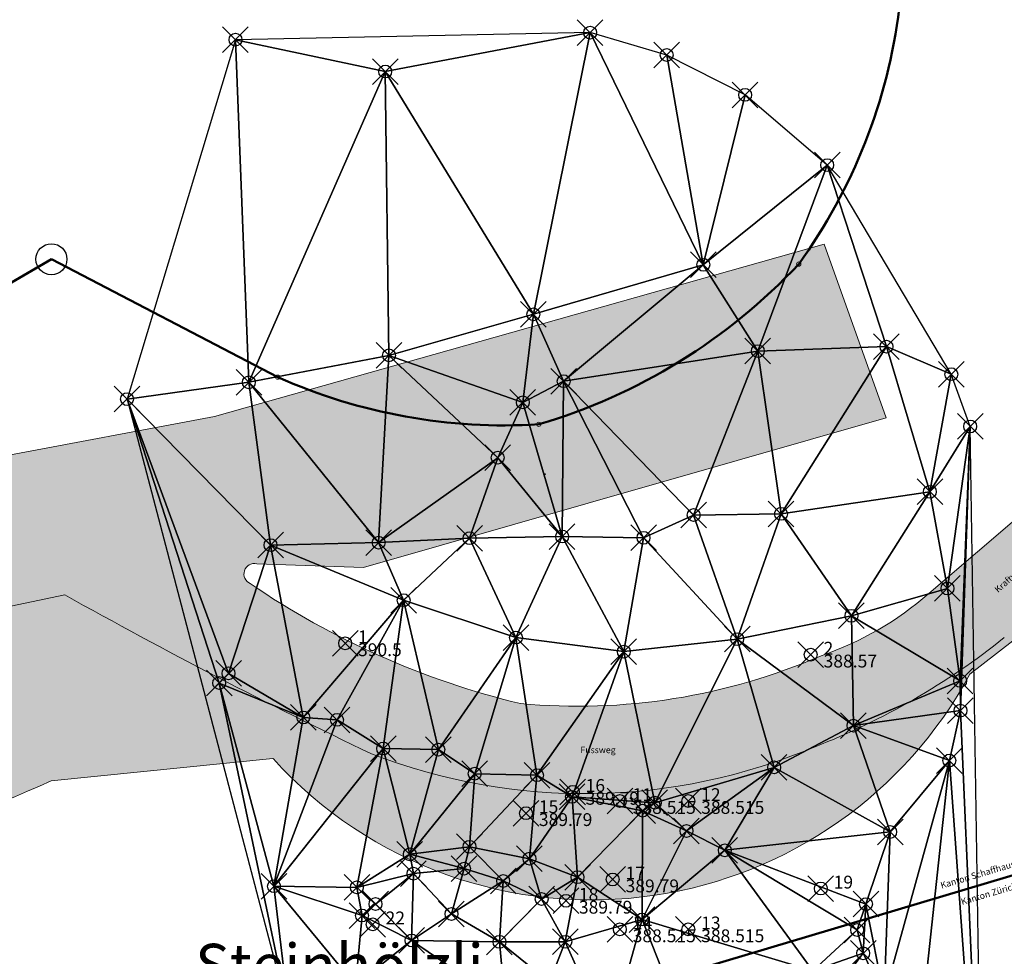
# Model space of a CAD drawing. Units: metres. Extents: x 2689135 to 2689389, y 1282901 to 1283203.
# Drawn here: x 2689239 to 2689262, y 1283035 to 1283057 of the extents above; entities that cross this region are included whole.
import ezdxf

# ---------------------------------------------------------------- set-up
doc = ezdxf.new("R2010")
doc.units = ezdxf.units.M
doc.header["$LTSCALE"] = 0.2
doc.header["$MEASUREMENT"] = 0
doc.header["$PDMODE"] = 35
doc.header["$PDSIZE"] = 0.3
doc.linetypes.add('CwLineType_104', pattern=[1.45, 0.25, -0.1, 0.1, -1])
for name, color, linetype in [('3DFaces', 7, 'Continuous'), ('Kataster', 7, 'Continuous'), ('PDF_Sit Flächen', 1, 'Continuous'), ('PDF_Text', 7, 'Continuous'), ('PHOE_LK221128', 7, 'Continuous'), ('PKT_221201Aufm', 15, 'Continuous'), ('PKT_LK221128', 7, 'Continuous'), ('PNR_LK221128', 7, 'Continuous'), ('Punkte AV', 7, 'Continuous')]:
    doc.layers.add(name, color=color, linetype=linetype)
doc.layers.add('PDF_ILF-Entwässerung', color=7, linetype='Continuous', true_color=0x6f6fff)
doc.styles.add('arial-i', font='txt', dxfattribs={"height": 1})
doc.styles.add('PDF Arial', font='arial.ttf')

msp = doc.modelspace()

# ---------------------------------------------------------------- hatches: boundary and pattern name
at = {"layer": 'Kataster', "lineweight": 20, "true_color": 0xe3e3e3, "transparency": 33554687}
msp.add_hatch(color=254, dxfattribs=at).paths.add_polyline_path([(2689217.561, 1283033.889), (2689223.354, 1283038.331), (2689230.091, 1283041.188), (2689239.96, 1283043.256, 0.016404), (2689247.124, 1283039.542, 0.195716), (2689257.491, 1283039.705, 0.075897), (2689261.914, 1283042.255, 0.036601), (2689267.836, 1283047.697, -0.021928), (2689269.043, 1283048.907), (2689269.234, 1283049.08), (2689272.163, 1283050.517), (2689272.06, 1283050.735), (2689271.013, 1283052.061), (2689269.305, 1283051.289, 0.076138), (2689267.021, 1283049.711), (2689264.742, 1283047.225), (2689260.152, 1283043.286, -0.097264), (2689257.635, 1283041.833, -0.126398), (2689250.609, 1283040.713, -0.091238), (2689244.295, 1283043.517, -0.905682), (2689244.445, 1283043.983), (2689246.94, 1283043.897), (2689259.152, 1283047.39), (2689257.708, 1283051.454), (2689243.46, 1283047.423), (2689229.824, 1283044.863), (2689217.658, 1283039.15, 0.087011), (2689215.293, 1283037.778, 0.084998), (2689213.562, 1283035.734), (2689211.036, 1283030.751, -0.015583), (2689210.42, 1283029.709, 0.002938), (2689210.94, 1283023.57), (2689211.462, 1283024.383), (2689211.462, 1283024.383)])
at = {"layer": 'Kataster', "lineweight": 20, "true_color": 0xbdeaac, "transparency": 33554687}
msp.add_hatch(color=9, dxfattribs=at).paths.add_polyline_path([(2689267.205, 1283045.192, 0.169509), (2689269.043, 1283048.907, 0.021928), (2689267.836, 1283047.697, -0.036601), (2689261.914, 1283042.255, -0.075897), (2689257.491, 1283039.705, -0.195716), (2689247.124, 1283039.542, -0.016404), (2689239.96, 1283043.256), (2689230.091, 1283041.188), (2689223.354, 1283038.331), (2689217.561, 1283033.889), (2689218.492, 1283034.099, 0.05452), (2689230.488, 1283035.747, 0.043461), (2689239.643, 1283038.907), (2689244.825, 1283039.427, 0.250818), (2689253.752, 1283036.234, 0.236264), (2689261.108, 1283041.398), (2689263.749, 1283043.463, 0.157158), (2689267.205, 1283045.192)])
at = {"layer": 'PDF_Sit Flächen', "true_color": 0xd5d5d5, "transparency": 33554559}
for points in [[(2689257.877, 1283050.978), (2689256.024, 1283050.978), (2689247.169, 1283048.472), (2689243.46, 1283047.423), (2689239.379, 1283046.657), (2689239.379, 1283043.134), (2689239.96, 1283043.256), (2689240.187, 1283043.129), (2689240.415, 1283043.002), (2689240.642, 1283042.876), (2689240.87, 1283042.75), (2689241.099, 1283042.625), (2689241.327, 1283042.501), (2689241.556, 1283042.376), (2689241.785, 1283042.253), (2689242.015, 1283042.129), (2689242.244, 1283042.007), (2689242.474, 1283041.884), (2689242.704, 1283041.763), (2689242.934, 1283041.641), (2689243.165, 1283041.521), (2689243.396, 1283041.4), (2689243.627, 1283041.28), (2689243.859, 1283041.161), (2689244.09, 1283041.042), (2689244.322, 1283040.924), (2689244.554, 1283040.806), (2689244.787, 1283040.689), (2689245.019, 1283040.572), (2689245.252, 1283040.455), (2689245.485, 1283040.339), (2689245.719, 1283040.224), (2689245.952, 1283040.109), (2689246.186, 1283039.995), (2689246.42, 1283039.881), (2689246.655, 1283039.767), (2689246.889, 1283039.654), (2689247.124, 1283039.542), (2689247.125, 1283039.541), (2689247.127, 1283039.541), (2689247.128, 1283039.54), (2689247.13, 1283039.54), (2689247.131, 1283039.539), (2689247.133, 1283039.539), (2689247.134, 1283039.538), (2689247.135, 1283039.538), (2689247.137, 1283039.537), (2689247.138, 1283039.536), (2689247.14, 1283039.536), (2689247.141, 1283039.535), (2689247.143, 1283039.535), (2689247.144, 1283039.534), (2689247.146, 1283039.534), (2689247.147, 1283039.533), (2689247.148, 1283039.533), (2689247.15, 1283039.532), (2689247.151, 1283039.531), (2689247.153, 1283039.531), (2689247.154, 1283039.53), (2689247.156, 1283039.53), (2689247.157, 1283039.529), (2689247.158, 1283039.529), (2689247.16, 1283039.528), (2689247.161, 1283039.528), (2689247.163, 1283039.527), (2689247.164, 1283039.526), (2689247.166, 1283039.526), (2689247.167, 1283039.525), (2689247.169, 1283039.525), (2689247.169, 1283041.897), (2689247.072, 1283041.941), (2689246.975, 1283041.986), (2689246.879, 1283042.032), (2689246.783, 1283042.078), (2689246.687, 1283042.124), (2689246.591, 1283042.171), (2689246.496, 1283042.219), (2689246.401, 1283042.267), (2689246.306, 1283042.316), (2689246.211, 1283042.365), (2689246.117, 1283042.415), (2689246.023, 1283042.465), (2689245.93, 1283042.516), (2689245.836, 1283042.567), (2689245.743, 1283042.619), (2689245.65, 1283042.671), (2689245.558, 1283042.724), (2689245.466, 1283042.777), (2689245.374, 1283042.831), (2689245.282, 1283042.885), (2689245.191, 1283042.94), (2689245.1, 1283042.996), (2689245.009, 1283043.052), (2689244.919, 1283043.108), (2689244.829, 1283043.165), (2689244.739, 1283043.222), (2689244.649, 1283043.28), (2689244.56, 1283043.339), (2689244.472, 1283043.398), (2689244.383, 1283043.457), (2689244.295, 1283043.517), (2689244.274, 1283043.527), (2689244.254, 1283043.54), (2689244.236, 1283043.554), (2689244.218, 1283043.569), (2689244.203, 1283043.587), (2689244.189, 1283043.606), (2689244.177, 1283043.626), (2689244.167, 1283043.647), (2689244.159, 1283043.669), (2689244.153, 1283043.691), (2689244.149, 1283043.714), (2689244.147, 1283043.737), (2689244.148, 1283043.761), (2689244.151, 1283043.784), (2689244.156, 1283043.807), (2689244.163, 1283043.829), (2689244.172, 1283043.85), (2689244.183, 1283043.871), (2689244.196, 1283043.89), (2689244.211, 1283043.908), (2689244.228, 1283043.925), (2689244.246, 1283043.94), (2689244.265, 1283043.953), (2689244.286, 1283043.964), (2689244.307, 1283043.973), (2689244.329, 1283043.98), (2689244.352, 1283043.985), (2689244.375, 1283043.988), (2689244.399, 1283043.988), (2689244.422, 1283043.987), (2689244.445, 1283043.983), (2689246.94, 1283043.897), (2689247.169, 1283043.962), (2689251.194, 1283045.114), (2689259.152, 1283047.39)], [(2689263.925, 1283046.524), (2689260.152, 1283043.286), (2689260.085, 1283043.228), (2689260.018, 1283043.171), (2689259.949, 1283043.115), (2689259.881, 1283043.06), (2689259.811, 1283043.006), (2689259.741, 1283042.952), (2689259.67, 1283042.899), (2689259.599, 1283042.847), (2689259.527, 1283042.796), (2689259.454, 1283042.746), (2689259.381, 1283042.696), (2689259.307, 1283042.648), (2689259.233, 1283042.6), (2689259.158, 1283042.553), (2689259.083, 1283042.507), (2689259.007, 1283042.462), (2689258.931, 1283042.418), (2689258.854, 1283042.375), (2689258.776, 1283042.332), (2689258.698, 1283042.291), (2689258.62, 1283042.25), (2689258.541, 1283042.21), (2689258.462, 1283042.172), (2689258.382, 1283042.134), (2689258.302, 1283042.097), (2689258.221, 1283042.061), (2689258.14, 1283042.026), (2689258.058, 1283041.992), (2689257.977, 1283041.959), (2689257.894, 1283041.927), (2689257.812, 1283041.896), (2689257.808, 1283039.832), (2689257.95, 1283039.892), (2689258.092, 1283039.953), (2689258.234, 1283040.015), (2689258.374, 1283040.078), (2689258.514, 1283040.143), (2689258.654, 1283040.209), (2689258.793, 1283040.276), (2689258.931, 1283040.345), (2689259.068, 1283040.414), (2689259.205, 1283040.485), (2689259.342, 1283040.558), (2689259.477, 1283040.631), (2689259.612, 1283040.706), (2689259.747, 1283040.782), (2689259.88, 1283040.859), (2689260.013, 1283040.938), (2689260.145, 1283041.017), (2689260.277, 1283041.098), (2689260.408, 1283041.18), (2689260.537, 1283041.263), (2689260.667, 1283041.348), (2689260.795, 1283041.433), (2689260.923, 1283041.52), (2689261.049, 1283041.608), (2689261.175, 1283041.697), (2689261.301, 1283041.787), (2689261.425, 1283041.878), (2689261.549, 1283041.971), (2689261.671, 1283042.064), (2689261.793, 1283042.159), (2689261.914, 1283042.255), (2689261.98, 1283042.307), (2689262.046, 1283042.36), (2689262.112, 1283042.413), (2689262.178, 1283042.465), (2689262.244, 1283042.518), (2689262.309, 1283042.571), (2689262.375, 1283042.624), (2689262.441, 1283042.678), (2689262.506, 1283042.731), (2689262.571, 1283042.784), (2689262.637, 1283042.838), (2689262.702, 1283042.891), (2689262.767, 1283042.945), (2689262.832, 1283042.999), (2689262.897, 1283043.052), (2689262.962, 1283043.106), (2689263.027, 1283043.161), (2689263.092, 1283043.215), (2689263.156, 1283043.269), (2689263.221, 1283043.323), (2689263.285, 1283043.378), (2689263.35, 1283043.432), (2689263.414, 1283043.487), (2689263.478, 1283043.542), (2689263.542, 1283043.597), (2689263.606, 1283043.652), (2689263.67, 1283043.707), (2689263.734, 1283043.762), (2689263.798, 1283043.817), (2689263.862, 1283043.872), (2689263.925, 1283043.928)]]:
    msp.add_hatch(color=254, dxfattribs=at).paths.add_polyline_path(points)
at = {"layer": 'PDF_Sit Flächen', "transparency": 33554559}
msp.add_hatch(color=2, dxfattribs=at).paths.add_polyline_path([(2689257.635, 1283041.833), (2689257.421, 1283041.742), (2689257.207, 1283041.655), (2689256.99, 1283041.572), (2689256.773, 1283041.491), (2689256.554, 1283041.415), (2689256.333, 1283041.342), (2689256.112, 1283041.272), (2689255.89, 1283041.207), (2689255.666, 1283041.144), (2689255.442, 1283041.086), (2689255.217, 1283041.031), (2689254.99, 1283040.979), (2689254.763, 1283040.932), (2689254.536, 1283040.888), (2689254.307, 1283040.848), (2689254.078, 1283040.811), (2689253.849, 1283040.778), (2689253.618, 1283040.749), (2689253.388, 1283040.724), (2689253.157, 1283040.702), (2689252.926, 1283040.685), (2689252.694, 1283040.671), (2689252.462, 1283040.66), (2689252.231, 1283040.654), (2689251.999, 1283040.651), (2689251.767, 1283040.652), (2689251.535, 1283040.657), (2689251.303, 1283040.665), (2689251.071, 1283040.677), (2689250.84, 1283040.693), (2689250.609, 1283040.713), (2689250.496, 1283040.741), (2689250.383, 1283040.769), (2689250.27, 1283040.798), (2689250.157, 1283040.827), (2689250.045, 1283040.858), (2689249.933, 1283040.889), (2689249.821, 1283040.92), (2689249.709, 1283040.953), (2689249.597, 1283040.986), (2689249.486, 1283041.02), (2689249.375, 1283041.054), (2689249.263, 1283041.089), (2689249.153, 1283041.125), (2689249.042, 1283041.161), (2689248.932, 1283041.198), (2689248.822, 1283041.236), (2689248.712, 1283041.275), (2689248.602, 1283041.314), (2689248.493, 1283041.354), (2689248.383, 1283041.394), (2689248.274, 1283041.435), (2689248.166, 1283041.477), (2689248.057, 1283041.519), (2689247.949, 1283041.563), (2689247.841, 1283041.606), (2689247.734, 1283041.651), (2689247.626, 1283041.696), (2689247.519, 1283041.742), (2689247.412, 1283041.788), (2689247.306, 1283041.835), (2689247.2, 1283041.883), (2689247.169, 1283041.897), (2689247.169, 1283039.525), (2689247.238, 1283039.498), (2689247.308, 1283039.472), (2689247.378, 1283039.446), (2689247.447, 1283039.421), (2689247.518, 1283039.396), (2689247.588, 1283039.371), (2689247.658, 1283039.347), (2689247.729, 1283039.323), (2689247.799, 1283039.3), (2689247.87, 1283039.276), (2689247.941, 1283039.254), (2689248.012, 1283039.231), (2689248.083, 1283039.209), (2689248.154, 1283039.188), (2689248.226, 1283039.167), (2689248.297, 1283039.146), (2689248.369, 1283039.125), (2689248.44, 1283039.105), (2689248.512, 1283039.086), (2689248.584, 1283039.066), (2689248.656, 1283039.047), (2689248.728, 1283039.029), (2689248.8, 1283039.011), (2689248.873, 1283038.993), (2689248.945, 1283038.976), (2689249.017, 1283038.959), (2689249.09, 1283038.942), (2689249.163, 1283038.926), (2689249.235, 1283038.911), (2689249.308, 1283038.895), (2689249.381, 1283038.88), (2689249.663, 1283038.826), (2689249.839, 1283038.796), (2689250.015, 1283038.767), (2689250.191, 1283038.741), (2689250.368, 1283038.718), (2689250.545, 1283038.696), (2689250.722, 1283038.677), (2689250.9, 1283038.66), (2689251.077, 1283038.646), (2689251.255, 1283038.634), (2689251.433, 1283038.624), (2689251.611, 1283038.616), (2689251.79, 1283038.611), (2689251.968, 1283038.608), (2689252.146, 1283038.607), (2689252.325, 1283038.609), (2689252.503, 1283038.613), (2689252.681, 1283038.619), (2689252.859, 1283038.628), (2689253.037, 1283038.639), (2689253.215, 1283038.652), (2689253.393, 1283038.668), (2689253.57, 1283038.685), (2689253.747, 1283038.705), (2689253.924, 1283038.728), (2689254.101, 1283038.753), (2689254.277, 1283038.78), (2689254.453, 1283038.809), (2689254.628, 1283038.84), (2689254.803, 1283038.874), (2689254.978, 1283038.91), (2689255.152, 1283038.949), (2689255.152, 1283038.951), (2689255.352, 1283038.996), (2689255.352, 1283038.996), (2689255.423, 1283039.013), (2689255.493, 1283039.031), (2689255.564, 1283039.049), (2689255.634, 1283039.067), (2689255.704, 1283039.086), (2689255.775, 1283039.105), (2689255.845, 1283039.125), (2689255.915, 1283039.145), (2689255.985, 1283039.165), (2689256.054, 1283039.186), (2689256.124, 1283039.207), (2689256.194, 1283039.228), (2689256.263, 1283039.25), (2689256.332, 1283039.272), (2689256.402, 1283039.295), (2689256.471, 1283039.318), (2689256.54, 1283039.341), (2689256.608, 1283039.365), (2689256.677, 1283039.389), (2689256.746, 1283039.413), (2689256.814, 1283039.438), (2689256.882, 1283039.463), (2689256.951, 1283039.488), (2689257.019, 1283039.514), (2689257.087, 1283039.54), (2689257.154, 1283039.567), (2689257.222, 1283039.594), (2689257.289, 1283039.621), (2689257.357, 1283039.649), (2689257.424, 1283039.677), (2689257.491, 1283039.705), (2689257.501, 1283039.709), (2689257.51, 1283039.713), (2689257.52, 1283039.716), (2689257.53, 1283039.72), (2689257.54, 1283039.724), (2689257.549, 1283039.728), (2689257.559, 1283039.732), (2689257.569, 1283039.736), (2689257.579, 1283039.739), (2689257.588, 1283039.743), (2689257.598, 1283039.747), (2689257.608, 1283039.751), (2689257.617, 1283039.755), (2689257.627, 1283039.759), (2689257.637, 1283039.763), (2689257.646, 1283039.766), (2689257.656, 1283039.77), (2689257.666, 1283039.774), (2689257.676, 1283039.778), (2689257.685, 1283039.782), (2689257.695, 1283039.786), (2689257.705, 1283039.79), (2689257.714, 1283039.794), (2689257.724, 1283039.798), (2689257.734, 1283039.802), (2689257.743, 1283039.806), (2689257.753, 1283039.81), (2689257.763, 1283039.814), (2689257.772, 1283039.818), (2689257.782, 1283039.821), (2689257.792, 1283039.825), (2689257.812, 1283039.832), (2689257.812, 1283041.896), (2689257.806, 1283041.894), (2689257.8, 1283041.892), (2689257.795, 1283041.89), (2689257.789, 1283041.888), (2689257.783, 1283041.885), (2689257.778, 1283041.883), (2689257.772, 1283041.881), (2689257.766, 1283041.879), (2689257.761, 1283041.877), (2689257.755, 1283041.875), (2689257.749, 1283041.873), (2689257.743, 1283041.871), (2689257.738, 1283041.869), (2689257.732, 1283041.867), (2689257.726, 1283041.865), (2689257.721, 1283041.863), (2689257.715, 1283041.861), (2689257.709, 1283041.859), (2689257.704, 1283041.857), (2689257.698, 1283041.855), (2689257.692, 1283041.853), (2689257.686, 1283041.851), (2689257.681, 1283041.849), (2689257.675, 1283041.847), (2689257.669, 1283041.845), (2689257.664, 1283041.843), (2689257.658, 1283041.841), (2689257.652, 1283041.839), (2689257.646, 1283041.837), (2689257.641, 1283041.835)])

# ---------------------------------------------------------------- linework, layer by layer
at = {"layer": '3DFaces'}
for points in [[(2689252.236, 1283056.394, 385.468), (2689243.948, 1283056.229, 383.769), (2689247.448, 1283055.485, 385.201)], [(2689252.236, 1283056.394, 385.468), (2689247.448, 1283055.485, 385.201), (2689250.91, 1283049.811, 389.749)], [(2689250.91, 1283049.811, 389.749), (2689254.88, 1283050.969, 389.752), (2689252.236, 1283056.394, 385.468)], [(2689252.236, 1283056.394, 385.468), (2689254.88, 1283050.969, 389.752), (2689254.026, 1283055.871, 386.735)], [(2689244.261, 1283048.223, 389.666), (2689243.948, 1283056.229, 383.769), (2689241.414, 1283047.83, 389.659)], [(2689243.948, 1283056.229, 383.769), (2689244.261, 1283048.223, 389.666), (2689247.448, 1283055.485, 385.201)], [(2689254.88, 1283050.969, 389.752), (2689255.857, 1283054.94, 388.17), (2689254.026, 1283055.871, 386.735)], [(2689247.534, 1283048.851, 389.769), (2689247.448, 1283055.485, 385.201), (2689244.261, 1283048.223, 389.666)], [(2689247.448, 1283055.485, 385.201), (2689247.534, 1283048.851, 389.769), (2689250.91, 1283049.811, 389.749)], [(2689255.857, 1283054.94, 388.17), (2689254.88, 1283050.969, 389.752), (2689257.776, 1283053.298, 389.692)], [(2689254.88, 1283050.969, 389.752), (2689256.154, 1283048.951, 389.842), (2689257.776, 1283053.298, 389.692)], [(2689257.776, 1283053.298, 389.692), (2689256.154, 1283048.951, 389.842), (2689259.16, 1283049.057, 389.953)], [(2689257.776, 1283053.298, 389.692), (2689259.16, 1283049.057, 389.953), (2689260.675, 1283048.411, 390.034)], [(2689254.88, 1283050.969, 389.752), (2689250.91, 1283049.811, 389.749), (2689251.617, 1283048.247, 389.868)], [(2689256.154, 1283048.951, 389.842), (2689254.88, 1283050.969, 389.752), (2689251.617, 1283048.247, 389.868)], [(2689250.91, 1283049.811, 389.749), (2689247.534, 1283048.851, 389.769), (2689250.663, 1283047.754, 389.876)], [(2689251.617, 1283048.247, 389.868), (2689250.91, 1283049.811, 389.749), (2689250.663, 1283047.754, 389.876)], [(2689256.154, 1283048.951, 389.842), (2689251.617, 1283048.247, 389.868), (2689254.654, 1283045.119, 390.813)], [(2689254.654, 1283045.119, 390.813), (2689256.696, 1283045.148, 390.399), (2689256.154, 1283048.951, 389.842)], [(2689256.696, 1283045.148, 390.399), (2689259.16, 1283049.057, 389.953), (2689256.154, 1283048.951, 389.842)], [(2689259.16, 1283049.057, 389.953), (2689256.696, 1283045.148, 390.399), (2689260.175, 1283045.664, 390.803)], [(2689260.175, 1283045.664, 390.803), (2689260.675, 1283048.411, 390.034), (2689259.16, 1283049.057, 389.953)], [(2689247.294, 1283044.476, 389.853), (2689247.534, 1283048.851, 389.769), (2689244.261, 1283048.223, 389.666)], [(2689247.294, 1283044.476, 389.853), (2689250.077, 1283046.46, 389.842), (2689247.534, 1283048.851, 389.769)], [(2689250.663, 1283047.754, 389.876), (2689247.534, 1283048.851, 389.769), (2689250.077, 1283046.46, 389.842)], [(2689261.117, 1283047.191, 390.176), (2689260.675, 1283048.411, 390.034), (2689260.175, 1283045.664, 390.803)], [(2689244.767, 1283044.417, 389.918), (2689244.261, 1283048.223, 389.666), (2689241.414, 1283047.83, 389.659)], [(2689244.767, 1283044.417, 389.918), (2689247.294, 1283044.476, 389.853), (2689244.261, 1283048.223, 389.666)], [(2689250.663, 1283047.754, 389.876), (2689251.582, 1283044.618, 389.912), (2689251.617, 1283048.247, 389.868)], [(2689251.582, 1283044.618, 389.912), (2689253.483, 1283044.589, 390.212), (2689251.617, 1283048.247, 389.868)], [(2689254.654, 1283045.119, 390.813), (2689251.617, 1283048.247, 389.868), (2689253.483, 1283044.589, 390.212)], [(2689241.414, 1283047.83, 389.659), (2689243.569, 1283041.194, 390.631), (2689243.786, 1283041.419, 390.065)], [(2689245.212, 1283033.379, 395.433), (2689243.569, 1283041.194, 390.631), (2689241.414, 1283047.83, 389.659)], [(2689241.414, 1283047.83, 389.659), (2689243.786, 1283041.419, 390.065), (2689244.767, 1283044.417, 389.918)], [(2689250.077, 1283046.46, 389.842), (2689251.582, 1283044.618, 389.912), (2689250.663, 1283047.754, 389.876)], [(2689260.175, 1283045.664, 390.803), (2689260.585, 1283043.404, 391.984), (2689261.117, 1283047.191, 390.176)], [(2689261.117, 1283047.191, 390.176), (2689260.585, 1283043.404, 391.984), (2689260.882, 1283041.245, 392.348)], [(2689261.117, 1283047.191, 390.176), (2689260.882, 1283041.245, 392.348), (2689260.89, 1283040.55, 394.17)], [(2689261.401, 1283028.74, 405.376), (2689261.117, 1283047.191, 390.176), (2689260.89, 1283040.55, 394.17)], [(2689247.294, 1283044.476, 389.853), (2689249.418, 1283044.579, 389.786), (2689250.077, 1283046.46, 389.842)], [(2689251.582, 1283044.618, 389.912), (2689250.077, 1283046.46, 389.842), (2689249.418, 1283044.579, 389.786)], [(2689256.696, 1283045.148, 390.399), (2689258.342, 1283042.765, 391.876), (2689260.175, 1283045.664, 390.803)], [(2689260.175, 1283045.664, 390.803), (2689258.342, 1283042.765, 391.876), (2689260.585, 1283043.404, 391.984)], [(2689254.654, 1283045.119, 390.813), (2689253.483, 1283044.589, 390.212), (2689255.673, 1283042.22, 391.638)], [(2689255.673, 1283042.22, 391.638), (2689256.696, 1283045.148, 390.399), (2689254.654, 1283045.119, 390.813)], [(2689258.342, 1283042.765, 391.876), (2689256.696, 1283045.148, 390.399), (2689255.673, 1283042.22, 391.638)], [(2689247.294, 1283044.476, 389.853), (2689247.878, 1283043.129, 390.362), (2689249.418, 1283044.579, 389.786)], [(2689250.502, 1283042.257, 390.807), (2689249.418, 1283044.579, 389.786), (2689247.878, 1283043.129, 390.362)], [(2689249.418, 1283044.579, 389.786), (2689250.502, 1283042.257, 390.807), (2689251.582, 1283044.618, 389.912)], [(2689250.502, 1283042.257, 390.807), (2689253.023, 1283041.927, 391.25), (2689251.582, 1283044.618, 389.912)], [(2689251.582, 1283044.618, 389.912), (2689253.023, 1283041.927, 391.25), (2689253.483, 1283044.589, 390.212)], [(2689253.483, 1283044.589, 390.212), (2689253.023, 1283041.927, 391.25), (2689255.673, 1283042.22, 391.638)], [(2689244.767, 1283044.417, 389.918), (2689243.786, 1283041.419, 390.065), (2689245.532, 1283040.39, 390.973)], [(2689247.878, 1283043.129, 390.362), (2689247.294, 1283044.476, 389.853), (2689244.767, 1283044.417, 389.918)], [(2689245.532, 1283040.39, 390.973), (2689247.878, 1283043.129, 390.362), (2689244.767, 1283044.417, 389.918)], [(2689258.342, 1283042.765, 391.876), (2689260.882, 1283041.245, 392.348), (2689260.585, 1283043.404, 391.984)], [(2689245.532, 1283040.39, 390.973), (2689246.322, 1283040.333, 390.44), (2689247.878, 1283043.129, 390.362)], [(2689247.4, 1283039.663, 391.386), (2689247.878, 1283043.129, 390.362), (2689246.322, 1283040.333, 390.44)], [(2689247.4, 1283039.663, 391.386), (2689248.689, 1283039.637, 390.782), (2689247.878, 1283043.129, 390.362)], [(2689250.502, 1283042.257, 390.807), (2689247.878, 1283043.129, 390.362), (2689248.689, 1283039.637, 390.782)], [(2689255.673, 1283042.22, 391.638), (2689258.389, 1283040.198, 391.949), (2689258.342, 1283042.765, 391.876)], [(2689258.389, 1283040.198, 391.949), (2689260.882, 1283041.245, 392.348), (2689258.342, 1283042.765, 391.876)], [(2689248.689, 1283039.637, 390.782), (2689249.539, 1283039.074, 391.705), (2689250.502, 1283042.257, 390.807)], [(2689250.502, 1283042.257, 390.807), (2689249.539, 1283039.074, 391.705), (2689250.993, 1283039.039, 391.127)], [(2689253.023, 1283041.927, 391.25), (2689250.502, 1283042.257, 390.807), (2689250.993, 1283039.039, 391.127)], [(2689255.673, 1283042.22, 391.638), (2689253.023, 1283041.927, 391.25), (2689253.747, 1283038.397, 391.477)], [(2689253.747, 1283038.397, 391.477), (2689256.535, 1283039.223, 391.839), (2689255.673, 1283042.22, 391.638)], [(2689256.535, 1283039.223, 391.839), (2689258.389, 1283040.198, 391.949), (2689255.673, 1283042.22, 391.638)], [(2689250.993, 1283039.039, 391.127), (2689251.814, 1283038.535, 392.079), (2689253.023, 1283041.927, 391.25)], [(2689253.023, 1283041.927, 391.25), (2689251.814, 1283038.535, 392.079), (2689253.747, 1283038.397, 391.477)], [(2689243.786, 1283041.419, 390.065), (2689243.569, 1283041.194, 390.631), (2689245.532, 1283040.39, 390.973)], [(2689245.532, 1283040.39, 390.973), (2689243.569, 1283041.194, 390.631), (2689244.848, 1283036.446, 393.537)], [(2689243.569, 1283041.194, 390.631), (2689245.212, 1283033.379, 395.433), (2689244.848, 1283036.446, 393.537)], [(2689260.89, 1283040.55, 394.17), (2689260.882, 1283041.245, 392.348), (2689258.389, 1283040.198, 391.949)], [(2689260.89, 1283040.55, 394.17), (2689258.389, 1283040.198, 391.949), (2689260.631, 1283039.382, 394.647)], [(2689260.89, 1283040.55, 394.17), (2689260.631, 1283039.382, 394.647), (2689261.401, 1283028.74, 405.376)], [(2689244.848, 1283036.446, 393.537), (2689246.322, 1283040.333, 390.44), (2689245.532, 1283040.39, 390.973)], [(2689246.322, 1283040.333, 390.44), (2689244.848, 1283036.446, 393.537), (2689247.4, 1283039.663, 391.386)], [(2689259.247, 1283037.713, 394.503), (2689258.389, 1283040.198, 391.949), (2689256.535, 1283039.223, 391.839)], [(2689258.389, 1283040.198, 391.949), (2689259.247, 1283037.713, 394.503), (2689260.631, 1283039.382, 394.647)], [(2689246.785, 1283036.418, 393.239), (2689247.4, 1283039.663, 391.386), (2689244.848, 1283036.446, 393.537)], [(2689248.022, 1283037.192, 392.817), (2689247.4, 1283039.663, 391.386), (2689246.785, 1283036.418, 393.239)], [(2689248.022, 1283037.192, 392.817), (2689248.689, 1283039.637, 390.782), (2689247.4, 1283039.663, 391.386)], [(2689248.689, 1283039.637, 390.782), (2689248.022, 1283037.192, 392.817), (2689249.539, 1283039.074, 391.705)], [(2689260.631, 1283039.382, 394.647), (2689259.247, 1283037.713, 394.503), (2689259.105, 1283033.857, 399.632)], [(2689260.631, 1283039.382, 394.647), (2689259.105, 1283033.857, 399.632), (2689259.887, 1283032.425, 402.051)], [(2689261.401, 1283028.74, 405.376), (2689260.631, 1283039.382, 394.647), (2689259.887, 1283032.425, 402.051)], [(2689249.539, 1283039.074, 391.705), (2689248.022, 1283037.192, 392.817), (2689249.416, 1283037.366, 392.785)], [(2689249.416, 1283037.366, 392.785), (2689250.993, 1283039.039, 391.127), (2689249.539, 1283039.074, 391.705)], [(2689253.747, 1283038.397, 391.477), (2689254.487, 1283037.737, 392.261), (2689256.535, 1283039.223, 391.839)], [(2689256.535, 1283039.223, 391.839), (2689254.487, 1283037.737, 392.261), (2689255.382, 1283037.284, 392.318)], [(2689259.247, 1283037.713, 394.503), (2689256.535, 1283039.223, 391.839), (2689255.382, 1283037.284, 392.318)], [(2689250.993, 1283039.039, 391.127), (2689249.416, 1283037.366, 392.785), (2689250.818, 1283037.088, 393.395)], [(2689251.814, 1283038.535, 392.079), (2689250.993, 1283039.039, 391.127), (2689250.818, 1283037.088, 393.395)], [(2689251.814, 1283038.535, 392.079), (2689250.818, 1283037.088, 393.395), (2689251.941, 1283036.656, 393.554)], [(2689253.462, 1283038.209, 392.2), (2689253.747, 1283038.397, 391.477), (2689251.814, 1283038.535, 392.079)], [(2689251.941, 1283036.656, 393.554), (2689253.462, 1283038.209, 392.2), (2689251.814, 1283038.535, 392.079)], [(2689254.487, 1283037.737, 392.261), (2689253.747, 1283038.397, 391.477), (2689253.462, 1283038.209, 392.2)], [(2689253.45, 1283035.666, 393.663), (2689253.462, 1283038.209, 392.2), (2689251.941, 1283036.656, 393.554)], [(2689253.462, 1283038.209, 392.2), (2689253.45, 1283035.666, 393.663), (2689254.487, 1283037.737, 392.261)], [(2689254.487, 1283037.737, 392.261), (2689253.45, 1283035.666, 393.663), (2689255.382, 1283037.284, 392.318)], [(2689255.382, 1283037.284, 392.318), (2689258.681, 1283036.027, 396.883), (2689259.247, 1283037.713, 394.503)], [(2689258.681, 1283036.027, 396.883), (2689259.105, 1283033.857, 399.632), (2689259.247, 1283037.713, 394.503)], [(2689249.29, 1283036.857, 392.83), (2689249.416, 1283037.366, 392.785), (2689248.022, 1283037.192, 392.817)], [(2689250.205, 1283036.569, 393.165), (2689249.416, 1283037.366, 392.785), (2689249.29, 1283036.857, 392.83)], [(2689250.818, 1283037.088, 393.395), (2689249.416, 1283037.366, 392.785), (2689250.205, 1283036.569, 393.165)], [(2689253.45, 1283035.666, 393.663), (2689257.443, 1283034.469, 396.542), (2689255.382, 1283037.284, 392.318)], [(2689255.382, 1283037.284, 392.318), (2689258.474, 1283035.423, 394.689), (2689258.681, 1283036.027, 396.883)], [(2689255.382, 1283037.284, 392.318), (2689257.443, 1283034.469, 396.542), (2689258.474, 1283035.423, 394.689)], [(2689248.022, 1283037.192, 392.817), (2689246.785, 1283036.418, 393.239), (2689248.108, 1283036.74, 392.883)], [(2689248.108, 1283036.74, 392.883), (2689249.29, 1283036.857, 392.83), (2689248.022, 1283037.192, 392.817)], [(2689251.103, 1283036.145, 393.629), (2689250.818, 1283037.088, 393.395), (2689250.205, 1283036.569, 393.165)], [(2689251.103, 1283036.145, 393.629), (2689251.941, 1283036.656, 393.554), (2689250.818, 1283037.088, 393.395)], [(2689248.995, 1283035.796, 392.166), (2689249.29, 1283036.857, 392.83), (2689248.108, 1283036.74, 392.883)], [(2689249.29, 1283036.857, 392.83), (2689248.995, 1283035.796, 392.166), (2689250.205, 1283036.569, 393.165)], [(2689246.785, 1283036.418, 393.239), (2689247.221, 1283036.028, 393.311), (2689248.108, 1283036.74, 392.883)], [(2689248.108, 1283036.74, 392.883), (2689247.221, 1283036.028, 393.311), (2689248.063, 1283035.178, 392.333)], [(2689248.063, 1283035.178, 392.333), (2689248.995, 1283035.796, 392.166), (2689248.108, 1283036.74, 392.883)], [(2689250.205, 1283036.569, 393.165), (2689248.995, 1283035.796, 392.166), (2689250.117, 1283035.145, 392.323)], [(2689250.205, 1283036.569, 393.165), (2689250.117, 1283035.145, 392.323), (2689251.103, 1283036.145, 393.629)], [(2689251.656, 1283035.146, 394.004), (2689251.941, 1283036.656, 393.554), (2689251.103, 1283036.145, 393.629)], [(2689251.656, 1283035.146, 394.004), (2689253.45, 1283035.666, 393.663), (2689251.941, 1283036.656, 393.554)], [(2689246.756, 1283034.13, 395.04), (2689244.848, 1283036.446, 393.537), (2689245.212, 1283033.379, 395.433)], [(2689244.848, 1283036.446, 393.537), (2689246.756, 1283034.13, 395.04), (2689246.905, 1283035.76, 393.653)], [(2689246.905, 1283035.76, 393.653), (2689246.785, 1283036.418, 393.239), (2689244.848, 1283036.446, 393.537)], [(2689246.905, 1283035.76, 393.653), (2689247.221, 1283036.028, 393.311), (2689246.785, 1283036.418, 393.239)], [(2689251.103, 1283036.145, 393.629), (2689250.117, 1283035.145, 392.323), (2689251.656, 1283035.146, 394.004)], [(2689248.063, 1283035.178, 392.333), (2689247.221, 1283036.028, 393.311), (2689246.905, 1283035.76, 393.653)], [(2689258.474, 1283035.423, 394.689), (2689258.617, 1283034.877, 398.369), (2689258.681, 1283036.027, 396.883)], [(2689259.105, 1283033.857, 399.632), (2689258.681, 1283036.027, 396.883), (2689258.617, 1283034.877, 398.369)], [(2689246.756, 1283034.13, 395.04), (2689248.063, 1283035.178, 392.333), (2689246.905, 1283035.76, 393.653)], [(2689250.117, 1283035.145, 392.323), (2689248.995, 1283035.796, 392.166), (2689248.063, 1283035.178, 392.333)], [(2689253.45, 1283035.666, 393.663), (2689251.656, 1283035.146, 394.004), (2689252.674, 1283032.877, 395.451)], [(2689252.674, 1283032.877, 395.451), (2689254.47, 1283033.083, 394.864), (2689253.45, 1283035.666, 393.663)], [(2689257.443, 1283034.469, 396.542), (2689253.45, 1283035.666, 393.663), (2689254.47, 1283033.083, 394.864)], [(2689258.617, 1283034.877, 398.369), (2689258.474, 1283035.423, 394.689), (2689257.443, 1283034.469, 396.542)], [(2689248.063, 1283035.178, 392.333), (2689246.756, 1283034.13, 395.04), (2689250.248, 1283033.689, 393.198)], [(2689250.117, 1283035.145, 392.323), (2689248.063, 1283035.178, 392.333), (2689250.248, 1283033.689, 393.198)], [(2689250.117, 1283035.145, 392.323), (2689251.283, 1283034.2, 394.574), (2689251.656, 1283035.146, 394.004)], [(2689250.248, 1283033.689, 393.198), (2689251.283, 1283034.2, 394.574), (2689250.117, 1283035.145, 392.323)], [(2689252.674, 1283032.877, 395.451), (2689251.656, 1283035.146, 394.004), (2689251.283, 1283034.2, 394.574)], [(2689258.617, 1283034.877, 398.369), (2689257.443, 1283034.469, 396.542), (2689258.184, 1283034.312, 398.36)], [(2689259.105, 1283033.857, 399.632), (2689258.617, 1283034.877, 398.369), (2689258.184, 1283034.312, 398.36)]]:
    msp.add_3dface(points, dxfattribs=at)
at = {"layer": 'Kataster', "color": 8, "lineweight": 18}
for p, q in [((2689257.708, 1283051.454, 2.5), (2689243.46, 1283047.423, 2.5)), ((2689259.152, 1283047.39, 2.5), (2689257.708, 1283051.454, 2.5)), ((2689243.46, 1283047.423, 2.5), (2689229.824, 1283044.863, 2.5)), ((2689246.94, 1283043.897, 2.5), (2689259.152, 1283047.39, 2.5)), ((2689264.742, 1283047.225, 2.5), (2689260.152, 1283043.286, 2.5)), ((2689244.445, 1283043.983, 2.5), (2689246.94, 1283043.897, 2.5)), ((2689230.091, 1283041.188, 2.5), (2689239.96, 1283043.256, 2.5))]:
    msp.add_line(p, q, dxfattribs=at)
at = {"layer": 'Kataster', "color": 18, "lineweight": 5, "true_color": 0x000000}
for p, q in [((2689243.46, 1283047.423), (2689257.708, 1283051.454)), ((2689257.708, 1283051.454), (2689243.46, 1283047.423)), ((2689257.708, 1283051.454), (2689259.152, 1283047.39)), ((2689259.152, 1283047.39), (2689257.708, 1283051.454)), ((2689229.824, 1283044.863), (2689243.46, 1283047.423)), ((2689243.46, 1283047.423), (2689229.824, 1283044.863)), ((2689259.152, 1283047.39), (2689246.94, 1283043.897)), ((2689246.94, 1283043.897), (2689259.152, 1283047.39)), ((2689260.152, 1283043.286), (2689264.742, 1283047.225)), ((2689264.742, 1283047.225), (2689260.152, 1283043.286)), ((2689233.859, 1283028.276, 465), (2689291.433, 1283045.444, 465)), ((2689291.433, 1283045.444, 392), (2689233.859, 1283028.276, 392)), ((2689233.859, 1283028.276), (2689291.433, 1283045.444)), ((2689246.94, 1283043.897), (2689244.445, 1283043.983)), ((2689244.445, 1283043.983), (2689246.94, 1283043.897)), ((2689263.749, 1283043.463), (2689261.108, 1283041.398)), ((2689261.108, 1283041.398), (2689263.749, 1283043.463)), ((2689230.091, 1283041.188), (2689239.96, 1283043.256)), ((2689239.96, 1283043.256), (2689230.091, 1283041.188)), ((2689244.825, 1283039.427), (2689239.643, 1283038.907)), ((2689239.643, 1283038.907), (2689244.825, 1283039.427))]:
    msp.add_line(p, q, dxfattribs=at)
at = {"layer": 'Kataster', "color": 9, "lineweight": 50}
for p, q in [((2689229.788, 1283045.358), (2689239.647, 1283051.099)), ((2689239.647, 1283051.099), (2689229.788, 1283045.358)), ((2689239.647, 1283051.099), (2689244.938, 1283048.342)), ((2689244.938, 1283048.342), (2689239.647, 1283051.099)), ((2689291.433, 1283045.444, 465), (2689233.859, 1283028.276, 465)), ((2689233.859, 1283028.276), (2689291.433, 1283045.444))]:
    msp.add_line(p, q, dxfattribs=at)
at = {"layer": 'Kataster', "color": 9, "lineweight": 18}
for p, q in [((2689239.647, 1283051.099, 2.5), (2689229.788, 1283045.358, 2.5)), ((2689239.647, 1283051.099, 2.5), (2689229.788, 1283045.358, 2.5)), ((2689244.938, 1283048.342, 2.5), (2689239.647, 1283051.099, 2.5)), ((2689244.938, 1283048.342, 2.5), (2689239.647, 1283051.099, 2.5)), ((2689261.108, 1283041.398), (2689263.749, 1283043.463)), ((2689239.96, 1283043.256), (2689230.091, 1283041.188)), ((2689239.643, 1283038.907), (2689244.825, 1283039.427))]:
    msp.add_line(p, q, dxfattribs=at)
at = {"layer": 'Kataster', "color": 18, "linetype": 'CwLineType_104', "lineweight": 5, "true_color": 0x000000}
msp.add_line((2689291.433, 1283045.444, 465), (2689233.859, 1283028.276, 465), dxfattribs=at)
at = {"layer": 'Kataster', "color": 9, "lineweight": 50}
for centre, radius, start, end in [((2689246.573, 1283058.58), 12.989, 324.2209, 352.8392), ((2689246.573, 1283058.58), 12.989, 324.2209, 352.8392), ((2689247.178, 1283060.295), 13.613, 286.4678, 316.8587), ((2689247.178, 1283060.295), 13.613, 286.4678, 316.8587), ((2689250.231, 1283060.208), 12.993, 245.9602, 273.5558), ((2689250.231, 1283060.208), 12.993, 245.9602, 273.5558)]:
    msp.add_arc(centre, radius, start, end, dxfattribs=at)
at = {"layer": 'Kataster', "color": 9, "lineweight": 18}
for centre, radius, start, end in [((2689246.573, 1283058.58, 2.5), 12.989, 324.2209, 352.8392), ((2689246.573, 1283058.58, 2.5), 12.989, 324.2209, 352.8392), ((2689247.178, 1283060.295, 2.5), 13.613, 286.4678, 316.8587), ((2689247.178, 1283060.295, 2.5), 13.613, 286.4678, 316.8587), ((2689250.231, 1283060.208, 2.5), 12.993, 245.9602, 273.5558), ((2689250.231, 1283060.208, 2.5), 12.993, 245.9602, 273.5558), ((2689300.129, 1283150.55), 123.014, 240.71704, 244.47622), ((2689251.351, 1283055.465), 16.914, 291.2843, 308.6453), ((2689252.271, 1283046.165), 10.041, 278.483, 331.6556), ((2689252.107, 1283052.359), 13.751, 248.7533, 293.0482), ((2689252.271, 1283046.169), 10.044, 222.1582, 278.4796), ((2689216.923, 1283089.89), 55.816, 284.0658, 294.0201)]:
    msp.add_arc(centre, radius, start, end, dxfattribs=at)
at = {"layer": 'Kataster', "color": 8, "lineweight": 18}
for centre, radius, start, end in [((2689244.393, 1283043.743, 2.5), 0.246, 77.8241, 246.4904), ((2689255.071, 1283059.272, 2.5), 19.088, 235.6281, 256.4806), ((2689300.129, 1283150.55, 2.5), 123.014, 240.71704, 244.47622), ((2689255.194, 1283048.968, 2.5), 7.541, 288.8861, 311.1074), ((2689251.351, 1283055.465, 2.5), 16.914, 291.2843, 308.6453), ((2689251.942, 1283054.948, 2.5), 14.297, 264.6495, 293.4649), ((2689252.107, 1283052.359, 2.5), 13.751, 248.7533, 293.0482)]:
    msp.add_arc(centre, radius, start, end, dxfattribs=at)
at = {"layer": 'Kataster', "color": 18, "lineweight": 5, "true_color": 0x000000}
for centre, radius, start, end in [((2689244.393, 1283043.743), 0.246, 77.8241, 246.4904), ((2689244.393, 1283043.743), 0.246, 77.8241, 246.4904), ((2689255.071, 1283059.272), 19.088, 235.6281, 256.4806), ((2689255.071, 1283059.272), 19.088, 235.6281, 256.4806), ((2689300.129, 1283150.55), 123.014, 240.71704, 244.47622), ((2689300.129, 1283150.55), 123.014, 240.71704, 244.47622), ((2689255.194, 1283048.968), 7.541, 288.8861, 311.1074), ((2689255.194, 1283048.968), 7.541, 288.8861, 311.1074), ((2689251.351, 1283055.465), 16.914, 291.2843, 308.6453), ((2689251.351, 1283055.465), 16.914, 291.2843, 308.6453), ((2689251.942, 1283054.948), 14.297, 264.6495, 293.4649), ((2689251.942, 1283054.948), 14.297, 264.6495, 293.4649), ((2689252.271, 1283046.165), 10.041, 278.483, 331.6556), ((2689252.271, 1283046.165), 10.041, 278.483, 331.6556), ((2689252.107, 1283052.359), 13.751, 248.7533, 293.0482), ((2689252.107, 1283052.359), 13.751, 248.7533, 293.0482), ((2689252.271, 1283046.169), 10.044, 222.1582, 278.4796), ((2689252.271, 1283046.169), 10.044, 222.1582, 278.4796), ((2689216.923, 1283089.89), 55.816, 284.0658, 294.0201), ((2689216.923, 1283089.89), 55.816, 284.0658, 294.0201)]:
    msp.add_arc(centre, radius, start, end, dxfattribs=at)
at = {"layer": 'PDF_ILF-Entwässerung', "lineweight": 100, "transparency": 33554559}
msp.add_solid([(2689251.174, 1283046.097), (2689251.206, 1283046.083), (2689251.16, 1283046.065), (2689251.192, 1283046.051)], dxfattribs=at)
at = {"layer": 'PKT_221201Aufm'}
for p in [(2689252.236, 1283056.394, 385.468), (2689243.948, 1283056.229, 383.769), (2689254.026, 1283055.871, 386.735), (2689247.448, 1283055.485, 385.201), (2689255.857, 1283054.94, 388.17), (2689257.776, 1283053.298, 389.692), (2689254.88, 1283050.969, 389.752), (2689250.91, 1283049.811, 389.749), (2689256.154, 1283048.951, 389.842), (2689259.16, 1283049.057, 389.953), (2689247.534, 1283048.851, 389.769), (2689244.261, 1283048.223, 389.666), (2689251.617, 1283048.247, 389.868), (2689260.675, 1283048.411, 390.034), (2689241.414, 1283047.83, 389.659), (2689250.663, 1283047.754, 389.876), (2689261.117, 1283047.191, 390.176), (2689250.077, 1283046.46, 389.842), (2689260.175, 1283045.664, 390.803), (2689254.654, 1283045.119, 390.813), (2689256.696, 1283045.148, 390.399), (2689249.418, 1283044.579, 389.786), (2689251.582, 1283044.618, 389.912), (2689253.483, 1283044.589, 390.212), (2689244.767, 1283044.417, 389.918), (2689247.294, 1283044.476, 389.853), (2689260.585, 1283043.404, 391.984), (2689247.878, 1283043.129, 390.362), (2689258.342, 1283042.765, 391.876), (2689250.502, 1283042.257, 390.807), (2689255.673, 1283042.22, 391.638), (2689253.023, 1283041.927, 391.25), (2689243.786, 1283041.419, 390.065), (2689243.569, 1283041.194, 390.631), (2689260.882, 1283041.245, 392.348), (2689245.532, 1283040.39, 390.973), (2689260.89, 1283040.55, 394.17), (2689246.322, 1283040.333, 390.44), (2689258.389, 1283040.198, 391.949), (2689247.4, 1283039.663, 391.386), (2689248.689, 1283039.637, 390.782), (2689256.535, 1283039.223, 391.839), (2689260.631, 1283039.382, 394.647), (2689249.539, 1283039.074, 391.705), (2689250.993, 1283039.039, 391.127), (2689251.814, 1283038.535, 392.079), (2689253.747, 1283038.397, 391.477), (2689253.462, 1283038.209, 392.2), (2689254.487, 1283037.737, 392.261), (2689259.247, 1283037.713, 394.503), (2689248.022, 1283037.192, 392.817), (2689249.416, 1283037.366, 392.785), (2689255.382, 1283037.284, 392.318), (2689250.818, 1283037.088, 393.395), (2689248.108, 1283036.74, 392.883), (2689249.29, 1283036.857, 392.83), (2689250.205, 1283036.569, 393.165), (2689251.941, 1283036.656, 393.554), (2689244.848, 1283036.446, 393.537), (2689246.785, 1283036.418, 393.239), (2689247.221, 1283036.028, 393.311), (2689251.103, 1283036.145, 393.629), (2689258.681, 1283036.027, 396.883), (2689246.905, 1283035.76, 393.653), (2689248.995, 1283035.796, 392.166), (2689253.45, 1283035.666, 393.663), (2689258.474, 1283035.423, 394.689), (2689248.063, 1283035.178, 392.333), (2689250.117, 1283035.145, 392.323), (2689251.656, 1283035.146, 394.004), (2689258.617, 1283034.877, 398.369)]:
    msp.add_point(p, dxfattribs=at)
at = {"layer": 'PKT_LK221128'}
for p in [(2689246.512, 1283042.122, 390.5), (2689257.391, 1283041.857, 388.57), (2689251.83, 1283038.65, 389.79), (2689252.93, 1283038.436, 388.515), (2689254.53, 1283038.436, 388.515), (2689250.738, 1283038.152, 389.79), (2689252.764, 1283036.603, 389.79), (2689257.626, 1283036.391, 389.79), (2689251.673, 1283036.105, 389.79), (2689247.156, 1283035.554), (2689252.93, 1283035.436, 388.515), (2689254.53, 1283035.436, 388.515)]:
    msp.add_point(p, dxfattribs=at)
at = {"layer": 'Punkte AV', "color": 0, "lineweight": -2}
msp.add_circle((2689239.647, 1283051.099), 0.362, dxfattribs=at)
at = {"layer": 'Punkte AV', "color": 18, "lineweight": 5, "true_color": 0x000000}
for centre in [(2689257.111, 1283050.986), (2689244.938, 1283048.342), (2689251.037, 1283047.24)]:
    msp.add_circle(centre, 0.05, dxfattribs=at)

# ---------------------------------------------------------------- texts
at = {"layer": 'Kataster', "color": 9, "style": 'arial-i'}
msp.add_text('Steinhölzli', height=1, dxfattribs=at).set_placement((2689243.005, 1283034.099))
at = {"layer": 'PDF_Text', "style": 'PDF Arial'}
for s, height, rotation, p in [('Kraftwerk', 0.15, 41.4755, (2689261.768, 1283043.295)), ('Kanton Schaffhausen', 0.15003, 16.6041, (2689260.449, 1283036.388)), ('Kanton Zürich', 0.15003, 16.6041, (2689260.928, 1283036.005))]:
    msp.add_text(s, height=height, rotation=rotation, dxfattribs=at).set_placement(p)
msp.add_text('Fussweg', height=0.15, dxfattribs=at).set_placement((2689252.01, 1283039.555))
at = {"layer": 'PHOE_LK221128'}
for s, p in [('390.5', (2689246.812, 1283041.822, 390.5)), ('388.57', (2689257.691, 1283041.557, 388.57)), ('389.79', (2689252.13, 1283038.35, 389.79)), ('388.515', (2689253.23, 1283038.136, 388.515)), ('388.515', (2689254.83, 1283038.136, 388.515)), ('389.79', (2689251.038, 1283037.852, 389.79)), ('389.79', (2689253.064, 1283036.303, 389.79)), ('389.79', (2689251.973, 1283035.805, 389.79)), ('388.515', (2689253.23, 1283035.136, 388.515)), ('388.515', (2689254.83, 1283035.136, 388.515))]:
    msp.add_text(s, height=0.3, dxfattribs=at).set_placement(p)
at = {"layer": 'PNR_LK221128'}
for s, p in [('1 ', (2689246.812, 1283042.122, 390.5)), ('2 ', (2689257.691, 1283041.857, 388.57)), ('16 ', (2689252.13, 1283038.65, 389.79)), ('11 ', (2689253.23, 1283038.436, 388.515)), ('12 ', (2689254.83, 1283038.436, 388.515)), ('15 ', (2689251.038, 1283038.152, 389.79)), ('17 ', (2689253.064, 1283036.603, 389.79)), ('19 ', (2689257.926, 1283036.391)), ('18 ', (2689251.973, 1283036.105, 389.79)), ('22 ', (2689247.456, 1283035.554)), ('14 ', (2689253.23, 1283035.436, 388.515)), ('13 ', (2689254.83, 1283035.436, 388.515))]:
    msp.add_text(s, height=0.3, dxfattribs=at).set_placement(p)

doc.saveas('drawing.dxf')
